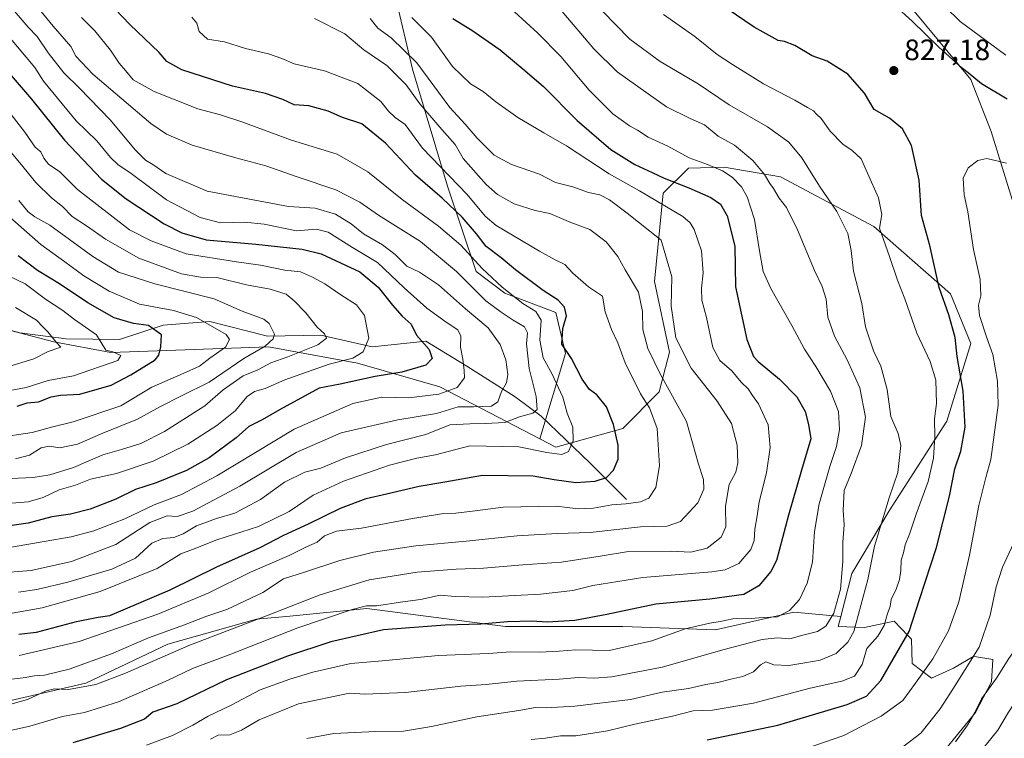
# Model space of a CAD drawing. Units: metres. Extents: x 665384 to 668850, y 4732726 to 4735122.
# Drawn here: x 666080 to 666414, y 4733775 to 4734019 of the extents above; entities that cross this region are included whole.
import ezdxf

# ---------------------------------------------------------------- set-up
doc = ezdxf.new("R2010")
doc.units = ezdxf.units.M
doc.header["$MEASUREMENT"] = 0
for name, color, linetype, lineweight in [('Arbolado forestal CxS', 92, 'Continuous', 0), ('Corriente natural lineal', 142, 'Continuous', 13), ('Curva de nivel maestra', 30, 'Continuous', 30), ('Curva de nivel normal', 30, 'Continuous', 0), ('Punto de cota en terreno', 7, 'Continuous', 0), ('Rótulo de punto de cota en terreno', 7, 'Continuous', 0)]:
    doc.layers.add(name, color=color, linetype=linetype, lineweight=lineweight)
doc.styles.add('Style-Arial', font='txt')

# ---------------------------------------------------------------- blocks, each defined once
blk = doc.blocks.new('5PATER')
at = {"layer": 'Punto de cota en terreno', "linetype": 'Continuous', "lineweight": 0}
h = blk.add_hatch(color=51, dxfattribs=at)
edge = h.paths.add_edge_path()
edge.add_ellipse((0, 0), major_axis=(-0.11, -0.111), ratio=0.999422, start_angle=0, end_angle=360)

msp = doc.modelspace()

# ---------------------------------------------------------------- linework, layer by layer
at = {"layer": 'Arbolado forestal CxS', "color": 92, "linetype": 'Continuous', "lineweight": 0}
for points in [[(666089.5247, 4734199.1649, 828.3993), (666090.2635, 4734188.2291, 830.2534), (666090.2917, 4734187.9811, 830.2623), (666091.9425, 4734173.6663, 826.9374), (666114.2139, 4734149.5243, 826.303), (666120.7739, 4734142.0881, 825.5009), (666151.2605, 4734119.4499, 822.3662), (666181.1309, 4734096.1597, 816.8734), (666197.5485, 4734076.9335, 812.499), (666206.1543, 4734064.4725, 811.7411), (666205.2941, 4734049.8379, 805.2437), (666207.2041, 4734027.0221, 795.1375), (666212.9747, 4734002.4115, 787.4199), (666224.8843, 4733962.7289, 777.3275), (666234.5881, 4733933.7823, 767.2672), (666244.3209, 4733926.4361, 769.0318), (666261.6443, 4733919.9449, 772.3991), (666264.9283, 4733905.9869, 773.1745), (666256.2387, 4733877.0225, 767.5924)], [(666207.2041, 4734027.0221, 795.1375), (666212.9747, 4734002.4115, 787.4199), (666224.8843, 4733962.7289, 777.3275), (666234.5881, 4733933.7823, 767.2672), (666244.3209, 4733926.4361, 769.0318), (666261.6443, 4733919.9449, 772.3991), (666264.9283, 4733905.9869, 773.1745), (666256.2387, 4733877.0225, 767.5924), (666222.2669, 4733894.6763, 752.7779), (666194.3983, 4733902.7477, 744.479), (666164.1657, 4733908.2765, 733.7041), (666110.6783, 4733906.3407, 719.4222), (666091.3787, 4733909.9611, 714.6755), (666058.8109, 4733918.4099, 707.9744)], [(666392.8687, 4733770.5753, 838.0556), (666403.9189, 4733784.2297, 838.4656), (666409.3459, 4733794.5483, 837.6882), (666409.7679, 4733802.1831, 835.9048), (666403.5761, 4733803.2397, 833.3392), (666403.3849, 4733803.2723, 833.2596), (666396.5111, 4733799.2657, 831.5151), (666388.9841, 4733795.8747, 829.6573), (666382.4953, 4733800.7729, 825.7682), (666382.2643, 4733809.0247, 823.8114), (666381.1185, 4733810.2277, 823.0535), (666376.3745, 4733815.2097, 819.8086), (666366.2735, 4733813.0161, 815.0257), (666357.3705, 4733813.3983, 809.8983), (666358.2447, 4733816.8201, 809.5278), (666361.9497, 4733831.3159, 809.8755), (666374.6907, 4733852.6423, 814.0955), (666394.1627, 4733883.0531, 820.2261), (666402.3189, 4733909.3303, 826.1714), (666395.4921, 4733926.2883, 825.195), (666369.4475, 4733949.0525, 817.5121), (666337.8521, 4733965.9411, 810.8275), (666318.7053, 4733969.2083, 805.6535), (666306.6473, 4733968.8647, 803.3381), (666297.9935, 4733960.3601, 797.0244), (666295.0223, 4733930.4197, 786.3059), (666300.1401, 4733906.4251, 787.1072), (666296.7059, 4733892.9863, 782.3426), (666284.3511, 4733880.5659, 774.9744), (666261.6633, 4733874.2035, 768.5986), (666256.2387, 4733877.0225, 767.5924), (666264.9283, 4733905.9869, 773.1745), (666261.6443, 4733919.9449, 772.3991), (666244.3209, 4733926.4361, 769.0318), (666234.5881, 4733933.7823, 767.2672), (666224.8843, 4733962.7289, 777.3275), (666212.9747, 4734002.4115, 787.4199), (666207.2041, 4734027.0221, 795.1375)], [(666416.8679, 4733956.7531, 831.9928), (666409.1943, 4733981.3099, 827.6716), (666402.3495, 4733998.9027, 825.138), (666379.3359, 4734026.8349, 823.6914)], [(666379.3359, 4734026.8349, 823.6914), (666402.3495, 4733998.9027, 825.138), (666409.1943, 4733981.3099, 827.6716), (666416.8679, 4733956.7531, 831.9928)], [(666416.8679, 4733956.7531, 831.9928), (666409.1943, 4733981.3099, 827.6716), (666402.3495, 4733998.9027, 825.138), (666379.3359, 4734026.8349, 823.6914)], [(666416.8679, 4733956.7531, 831.9928), (666409.1943, 4733981.3099, 827.6716), (666402.3495, 4733998.9027, 825.138), (666379.3359, 4734026.8349, 823.6914)], [(666256.2387, 4733877.0225, 767.5924), (666222.2669, 4733894.6763, 752.7779), (666194.3983, 4733902.7477, 744.479), (666164.1657, 4733908.2765, 733.7041), (666110.6783, 4733906.3407, 719.4222), (666091.3787, 4733909.9611, 714.6755), (666058.8109, 4733918.4099, 707.9744), (666017.7987, 4733937.7197, 698.7148), (665986.4363, 4733955.8221, 692.7009), (665956.2805, 4733965.4777, 688.6744), (665922.5063, 4733984.7871, 683.7213), (665882.6999, 4734016.1645, 674.8323), (665832.0385, 4734014.9589, 667.5605), (665780.1701, 4734013.7531, 661.2004)], [(666256.2387, 4733877.0225, 767.5924), (666222.2669, 4733894.6763, 752.7779), (666194.3983, 4733902.7477, 744.479), (666164.1657, 4733908.2765, 733.7041), (666110.6783, 4733906.3407, 719.4222), (666091.3787, 4733909.9611, 714.6755), (666058.8109, 4733918.4099, 707.9744), (666017.7987, 4733937.7197, 698.7148), (665986.4363, 4733955.8221, 692.7009), (665956.2805, 4733965.4777, 688.6744), (665922.5063, 4733984.7871, 683.7213), (665882.6999, 4734016.1645, 674.8323), (665832.0385, 4734014.9589, 667.5605), (665780.1701, 4734013.7531, 661.2004)], [(665732.3857, 4733988.3141, 656.4552), (665731.3085, 4733948.4681, 675.5666), (665727.6153, 4733904.1539, 695.6766), (665770.0829, 4733830.2961, 743.553), (665819.9365, 4733821.0627, 769.689), (665851.3259, 4733811.8297, 782.8581), (665875.4309, 4733796.6049, 792.2444), (665887.5235, 4733809.8033, 786.6668), (665903.2051, 4733813.4229, 785.1202), (665926.1239, 4733814.6293, 783.5116), (665951.4547, 4733803.7677, 787.3794), (665981.6101, 4733790.4923, 789.8492), (666026.2415, 4733783.2503, 789.0927), (666060.0161, 4733784.4563, 788.0032), (666102.2347, 4733794.1091, 787.2548), (666129.9785, 4733807.3833, 786.0703), (666160.1341, 4733815.8303, 788.0901), (666171.3665, 4733816.9173, 790.2047), (666197.5277, 4733819.4491, 793.7454), (666244.5709, 4733813.4141, 799.4882), (666284.3765, 4733813.4131, 800.9476), (666315.7391, 4733812.2055, 804.7896), (666342.2757, 4733818.2387, 803.939), (666358.2447, 4733816.8201, 809.5278)], [(665732.3857, 4733988.3141, 656.4552), (665731.3085, 4733948.4681, 675.5666), (665727.6153, 4733904.1539, 695.6766), (665770.0829, 4733830.2961, 743.553), (665819.9365, 4733821.0627, 769.689), (665851.3259, 4733811.8297, 782.8581), (665875.4309, 4733796.6049, 792.2444), (665887.5235, 4733809.8033, 786.6668), (665903.2051, 4733813.4229, 785.1202), (665926.1239, 4733814.6293, 783.5116), (665951.4547, 4733803.7677, 787.3794), (665981.6101, 4733790.4923, 789.8492), (666026.2415, 4733783.2503, 789.0927), (666060.0161, 4733784.4563, 788.0032), (666102.2347, 4733794.1091, 787.2548), (666129.9785, 4733807.3833, 786.0703), (666160.1341, 4733815.8303, 788.0901), (666171.3665, 4733816.9173, 790.2047), (666197.5277, 4733819.4491, 793.7454), (666244.5709, 4733813.4141, 799.4882), (666284.3765, 4733813.4131, 800.9476), (666315.7391, 4733812.2055, 804.7896), (666342.2757, 4733818.2387, 803.939), (666358.2447, 4733816.8201, 809.5278)], [(666058.8109, 4733918.4099, 707.9744), (666091.3787, 4733909.9611, 714.6755), (666110.6783, 4733906.3407, 719.4222), (666164.1657, 4733908.2765, 733.7041), (666194.3983, 4733902.7477, 744.479), (666222.2669, 4733894.6763, 752.7779), (666256.2387, 4733877.0225, 767.5924), (666261.6633, 4733874.2035, 768.5986), (666284.3511, 4733880.5659, 774.9744), (666296.7059, 4733892.9863, 782.3426), (666300.1401, 4733906.4251, 787.1072), (666295.0223, 4733930.4197, 786.3059), (666297.9935, 4733960.3601, 797.0244), (666306.6473, 4733968.8647, 803.3381), (666318.7053, 4733969.2083, 805.6535), (666337.8521, 4733965.9411, 810.8275), (666369.4475, 4733949.0525, 817.5121), (666395.4921, 4733926.2883, 825.195), (666402.3189, 4733909.3303, 826.1714), (666394.1627, 4733883.0531, 820.2261), (666374.6907, 4733852.6423, 814.0955), (666361.9497, 4733831.3159, 809.8755), (666358.2447, 4733816.8201, 809.5278), (666342.2757, 4733818.2387, 803.939), (666315.7391, 4733812.2055, 804.7896), (666284.3765, 4733813.4131, 800.9476), (666244.5709, 4733813.4141, 799.4882), (666197.5277, 4733819.4491, 793.7454), (666171.3665, 4733816.9173, 790.2047), (666160.1341, 4733815.8303, 788.0901), (666129.9785, 4733807.3833, 786.0703), (666102.2347, 4733794.1091, 787.2548), (666060.0161, 4733784.4563, 788.0032)], [(666256.2387, 4733877.0225, 767.5924), (666261.6633, 4733874.2035, 768.5986), (666284.3511, 4733880.5659, 774.9744), (666296.7059, 4733892.9863, 782.3426), (666300.1401, 4733906.4251, 787.1072), (666295.0223, 4733930.4197, 786.3059), (666297.9935, 4733960.3601, 797.0244), (666306.6473, 4733968.8647, 803.3381), (666318.7053, 4733969.2083, 805.6535), (666337.8521, 4733965.9411, 810.8275), (666369.4475, 4733949.0525, 817.5121), (666395.4921, 4733926.2883, 825.195), (666402.3189, 4733909.3303, 826.1714), (666394.1627, 4733883.0531, 820.2261), (666374.6907, 4733852.6423, 814.0955), (666361.9497, 4733831.3159, 809.8755), (666358.2447, 4733816.8201, 809.5278)], [(666256.2387, 4733877.0225, 767.5924), (666261.6633, 4733874.2035, 768.5986), (666284.3511, 4733880.5659, 774.9744), (666296.7059, 4733892.9863, 782.3426), (666300.1401, 4733906.4251, 787.1072), (666295.0223, 4733930.4197, 786.3059), (666297.9935, 4733960.3601, 797.0244), (666306.6473, 4733968.8647, 803.3381), (666318.7053, 4733969.2083, 805.6535), (666337.8521, 4733965.9411, 810.8275), (666369.4475, 4733949.0525, 817.5121), (666395.4921, 4733926.2883, 825.195), (666402.3189, 4733909.3303, 826.1714), (666394.1627, 4733883.0531, 820.2261), (666374.6907, 4733852.6423, 814.0955), (666361.9497, 4733831.3159, 809.8755), (666358.2447, 4733816.8201, 809.5278)], [(666060.0161, 4733784.4563, 788.0032), (666102.2347, 4733794.1091, 787.2548), (666129.9785, 4733807.3833, 786.0703), (666160.1341, 4733815.8303, 788.0901), (666171.3665, 4733816.9173, 790.2047), (666197.5277, 4733819.4491, 793.7454), (666244.5709, 4733813.4141, 799.4882), (666284.3765, 4733813.4131, 800.9476), (666315.7391, 4733812.2055, 804.7896), (666342.2757, 4733818.2387, 803.939), (666358.2447, 4733816.8201, 809.5278), (666357.3705, 4733813.3983, 809.8983), (666366.2735, 4733813.0161, 815.0257), (666376.3745, 4733815.2097, 819.8086), (666381.1185, 4733810.2277, 823.0535), (666382.2643, 4733809.0247, 823.8114), (666382.4953, 4733800.7729, 825.7682), (666388.9841, 4733795.8747, 829.6573), (666396.5111, 4733799.2657, 831.5151), (666403.3849, 4733803.2723, 833.2596), (666403.5761, 4733803.2397, 833.3392), (666409.7679, 4733802.1831, 835.9048), (666409.3459, 4733794.5483, 837.6882), (666403.9189, 4733784.2297, 838.4656), (666392.8687, 4733770.5753, 838.0556)], [(666358.2447, 4733816.8201, 809.5278), (666357.3705, 4733813.3983, 809.8983), (666366.2735, 4733813.0161, 815.0257), (666376.3745, 4733815.2097, 819.8086), (666381.1185, 4733810.2277, 823.0535), (666382.2643, 4733809.0247, 823.8114), (666382.4953, 4733800.7729, 825.7682), (666388.9841, 4733795.8747, 829.6573), (666396.5111, 4733799.2657, 831.5151), (666403.3849, 4733803.2723, 833.2596), (666403.5761, 4733803.2397, 833.3392), (666409.7679, 4733802.1831, 835.9048), (666409.3459, 4733794.5483, 837.6882), (666403.9189, 4733784.2297, 838.4656), (666392.8687, 4733770.5753, 838.0556)], [(666358.2447, 4733816.8201, 809.5278), (666357.3705, 4733813.3983, 809.8983), (666366.2735, 4733813.0161, 815.0257), (666376.3745, 4733815.2097, 819.8086), (666381.1185, 4733810.2277, 823.0535), (666382.2643, 4733809.0247, 823.8114), (666382.4953, 4733800.7729, 825.7682), (666388.9841, 4733795.8747, 829.6573), (666396.5111, 4733799.2657, 831.5151), (666403.3849, 4733803.2723, 833.2596), (666403.5761, 4733803.2397, 833.3392), (666409.7679, 4733802.1831, 835.9048), (666409.3459, 4733794.5483, 837.6882), (666403.9189, 4733784.2297, 838.4656), (666392.8687, 4733770.5753, 838.0556)]]:
    msp.add_polyline3d(points, dxfattribs=at)
at = {"layer": 'Corriente natural lineal', "color": 142, "linetype": 'Continuous', "lineweight": 13}
msp.add_polyline3d([(666285.5701, 4733856.4101, 777.8509), (666273.0901, 4733868.8601, 771.4196), (666256.6501, 4733884.7301, 764.7704), (666247.7901, 4733891.2701, 760.7525), (666231.4001, 4733901.6701, 753.9327), (666217.5801, 4733910.1601, 749.5556), (666199.3001, 4733908.2101, 743.7435), (666181.9601, 4733912.2601, 738.9312), (666163.8701, 4733911.9101, 733.4121), (666144.3001, 4733916.8201, 730.5678), (666128.4401, 4733915.6101, 726.6369), (666113.5901, 4733910.7801, 721.6002), (666095.5301, 4733911.0201, 715.9045), (666079.8601, 4733912.9601, 712.4424), (666054.3901, 4733919.7701, 706.859)], dxfattribs=at)
at = {"layer": 'Curva de nivel maestra', "color": 30, "linetype": 'Continuous', "lineweight": 30, "flags": 128}
for points, elevation in [([(666079.53, 4733810.7301), (666085.5, 4733811.4001), (666099.04, 4733815.0601), (666106.37, 4733816.5001), (666110.37, 4733817.1301), (666130.87, 4733825.8401), (666146.63, 4733833.5601), (666161.31, 4733840.2201), (666169.36, 4733844.3101), (666177.7, 4733848.1601), (666188.53, 4733853.5701), (666197.29, 4733856.7801), (666204.16, 4733858.3301), (666215.24, 4733861.0201), (666223.93, 4733862.4001), (666236.7, 4733864.6701), (666253.87, 4733864.5001), (666260.99, 4733863.2201), (666268.37, 4733862.2001), (666274.92, 4733862.6901), (666278.81, 4733863.9801), (666281.17, 4733866.4501), (666282.7, 4733870.1601), (666282.75, 4733874.8601), (666281.18, 4733881.8701), (666278.79, 4733887.9201), (666275.55, 4733891.9201), (666273.06, 4733893.7301), (666270.56, 4733897.2701), (666266.97, 4733904.3301), (666263.61, 4733909.1901), (666264.04, 4733914.5101), (666265.21, 4733918.7201), (666264.51, 4733921.7201), (666262.4, 4733924.1401), (666257.34, 4733927.4101), (666247.96, 4733934.3701), (666243.11, 4733938.4201), (666237.95, 4733942.2801), (666234.68, 4733946.5501), (666229.84, 4733952.2701), (666223.07, 4733958.7201), (666214.06, 4733966.5501), (666203.89, 4733977.3801), (666195.78, 4733983.9401), (666189.22, 4733986.0501), (666184.35, 4733988.1801), (666177.82, 4733989.9801), (666172.91, 4733990.4101), (666169.05, 4733992.1701), (666163.19, 4733994.1601), (666151.92, 4733996.7401), (666134.78, 4734002.2001), (666129.73, 4734005.0701), (666127.04, 4734008.0701), (666117.17, 4734017.5601), (666109.65, 4734025.4401)], 775), ([(666312.98, 4733774.9301), (666336.95, 4733779.9401), (666360.45, 4733786.9401), (666366.96, 4733789.7601), (666371.81, 4733795.0101), (666381.38, 4733811.6701), (666384.99, 4733822.5301), (666390.67, 4733840.2001), (666395.1, 4733857.5501), (666396.94, 4733866.8701), (666399, 4733872.8701), (666400.38, 4733881.0401), (666399.72, 4733893.2701), (666397.75, 4733904.9301), (666397.06, 4733911.4201), (666394.86, 4733919.1001), (666391.65, 4733928.4201), (666388.42, 4733942.6001), (666385.61, 4733952.8601), (666384.84, 4733964.8401), (666382.17, 4733976.6101), (666379.16, 4733982.1801), (666374.74, 4733985.8001), (666369.59, 4733988.7601), (666366.33, 4733994.3101), (666360.69, 4734000.7101), (666353.68, 4734005.1301), (666348.5, 4734006.9601), (666342.68, 4734010.4901), (666339.15, 4734011.9001), (666337.02, 4734012.1701), (666328.86, 4734016.6901), (666319.75, 4734022.9101)], 825), ([(666377.87, 4734022.8801), (666382.48, 4734018.8001), (666391.47, 4734009.9701), (666398.46, 4734003.5901), (666401.42, 4734001.3401), (666405.95, 4733997.5601), (666414.64, 4733992.3701)], 825), ([(666226.73, 4734019.6501), (666233.09, 4734015.6901), (666242.78, 4734009.0001), (666250.4, 4734002.6201), (666257.43, 4733996.5601), (666268.9, 4733985.0401), (666280.3, 4733975.2501), (666288.43, 4733970.1201), (666294.3, 4733967.4501), (666298.37, 4733965.4701), (666306.72, 4733962.2201), (666314.13, 4733958.8801), (666317.44, 4733956.6301), (666319.66, 4733952.6601), (666322.27, 4733942.3901), (666322.54, 4733928.6201), (666326.4, 4733910.7801), (666328.68, 4733904.9801), (666330.19, 4733903.2401), (666337.48, 4733897.2301), (666343.35, 4733891.2901), (666346.13, 4733886.2801), (666347.28, 4733881.9601), (666348.08, 4733877.0401), (666344.9, 4733866.4401), (666340.51, 4733851.1801), (666336.4, 4733835.7401), (666334.48, 4733832.0301), (666330.5, 4733827.2001), (666325.38, 4733824.2601), (666313.88, 4733822.6701), (666295.54, 4733821.0001), (666278.85, 4733817.4001), (666268, 4733815.4001), (666258.72, 4733814.8601), (666253.43, 4733815.1701), (666245.17, 4733815.0001), (666236.13, 4733814.2001), (666224.09, 4733813.8701), (666203.18, 4733812.2001), (666185.28, 4733808.1301), (666170.6, 4733803.3201), (666149.9, 4733795.3201), (666133.04, 4733787.1401), (666124.93, 4733784.2601), (666122.1, 4733781.9401), (666113.94, 4733778.7201), (666097.86, 4733773.9001)], 800), ([(666070.59, 4734007.5301), (666083.76, 4733992.3101), (666095.03, 4733978.3401), (666107.58, 4733965.1101), (666115.85, 4733958.5201), (666128.77, 4733949.9501), (666134.81, 4733946.9601), (666143.02, 4733944.5101), (666159.88, 4733943.0401), (666175.57, 4733941.4001), (666182, 4733939.8501), (666195.17, 4733933.7001), (666201.36, 4733928.5301), (666206.17, 4733922.3401), (666209.5, 4733918.6601), (666212.5, 4733915.9901), (666214.4, 4733912.2301), (666218.64, 4733907.3301), (666219.72, 4733904.3001), (666217.51, 4733902.0501), (666209.44, 4733899.6801), (666200.34, 4733898.1801), (666188.44, 4733895.6201), (666181.36, 4733894.1901), (666167.85, 4733886.9301), (666161.98, 4733883.4401), (666157.47, 4733881.1901), (666153.16, 4733877.3301), (666144.06, 4733870.6201), (666136.32, 4733866.2901), (666126.1, 4733862.1501), (666119.02, 4733859.8201), (666112.37, 4733856.5501), (666103.71, 4733853.1301), (666097.04, 4733851.4301), (666090.71, 4733850.5301), (666082.71, 4733848.4101), (666074.04, 4733847.2101)], 750), ([(666078.92, 4733888.1401), (666082.36, 4733889.2201), (666086.13, 4733889.5401), (666090.48, 4733891.3001), (666093.61, 4733891.8801), (666100.23, 4733892.2001), (666110.76, 4733895.2501), (666117.52, 4733898.7401), (666125.77, 4733903.8701), (666127.01, 4733905.4401), (666127.63, 4733908.2201), (666127.85, 4733912.2901), (666123.44, 4733915.4901), (666118.38, 4733916.1801), (666111.88, 4733918.1401), (666102.91, 4733923.1501), (666093.32, 4733929.6601), (666085.79, 4733934.1801), (666079.25, 4733939.1001)], 725)]:
    msp.add_lwpolyline(points, dxfattribs=dict(at, elevation=elevation))
at = {"layer": 'Curva de nivel normal', "color": 30, "linetype": 'Continuous', "lineweight": 0, "flags": 128}
for points, elevation in [([(666414.27, 4734007.2601), (666398.78, 4734018.6601), (666382.94, 4734034.2701)], 820), ([(666079.37, 4733825.0601), (666085.65, 4733825.9401), (666096.16, 4733828.4301), (666110.99, 4733832.8301), (666119.04, 4733836.5001), (666124.58, 4733841.6001), (666128.39, 4733843.2801), (666132.03, 4733843.5801), (666135.24, 4733844.8501), (666139.7, 4733847.5601), (666146.53, 4733850.0001), (666152.8, 4733851.8701), (666161.44, 4733856.4801), (666169.62, 4733862.3601), (666176.53, 4733865.7601), (666181.88, 4733867.1001), (666190.3, 4733870.6101), (666204.22, 4733875.1201), (666217.57, 4733878.5001), (666225.66, 4733881.8101), (666232.48, 4733882.1301), (666237.8, 4733882.2601), (666244.28, 4733882.5501), (666249.27, 4733884.5001), (666253.82, 4733885.7601), (666255.24, 4733886.9801), (666254.94, 4733891.4201), (666252.56, 4733900.9101), (666251.66, 4733909.2301), (666251.95, 4733913.0601), (666251.03, 4733915.0301), (666247.15, 4733917.3001), (666243.03, 4733920.0701), (666237.85, 4733923.8801), (666227.92, 4733933.8201), (666215.68, 4733944.0101), (666201.47, 4733952.9101), (666195.18, 4733957.3301), (666187.05, 4733961.5201), (666173.92, 4733965.9201), (666163.3, 4733969.6601), (666153.11, 4733972.3501), (666138.31, 4733976.6401), (666129.61, 4733980.4301), (666124.32, 4733984.0401), (666104.64, 4734000.7701), (666098.81, 4734006.9001), (666097.13, 4734010.1901), (666091.11, 4734017.0601), (666084.04, 4734025.7101)], 765), ([(666065.66, 4733815.8201), (666087.36, 4733819.6801), (666107.04, 4733825.2201), (666126.37, 4733833.0801), (666134.48, 4733837.9701), (666138.45, 4733839.4501), (666146.65, 4733842.7601), (666160.82, 4733847.3201), (666171.16, 4733852.4001), (666179.3, 4733857.9301), (666189.6, 4733862.6801), (666205.17, 4733868.1601), (666214.47, 4733870.4601), (666220.8, 4733871.6401), (666232.47, 4733874.6601), (666249.03, 4733874.3201), (666258.56, 4733872.4501), (666263.64, 4733871.6901), (666265.87, 4733872.7401), (666267.52, 4733876.3201), (666267.32, 4733880.9601), (666265.42, 4733885.7801), (666263.96, 4733891.1501), (666260.28, 4733899.2001), (666257.29, 4733904.5301), (666256.18, 4733910.5601), (666256.62, 4733917.3101), (666254.85, 4733920.2401), (666250.43, 4733922.9901), (666243.37, 4733928.5401), (666236.67, 4733934.7901), (666229.39, 4733942.7201), (666221.82, 4733949.1901), (666209.45, 4733958.2801), (666197.8, 4733967.6301), (666187.42, 4733973.5801), (666171.92, 4733978.4201), (666155.12, 4733984.6201), (666147.84, 4733987.0001), (666140.26, 4733989.0001), (666125.41, 4733994.8901), (666118.24, 4733998.8501), (666115.73, 4734001.9601), (666113.51, 4734004.5501), (666110.55, 4734008.9601), (666105.26, 4734015.4101), (666100.7, 4734019.9801)], 770), ([(666067.95, 4733776.2201), (666083.22, 4733779.5701), (666094.29, 4733782.8301), (666101.78, 4733784.2401), (666113.32, 4733787.7701), (666130.11, 4733795.1201), (666138.37, 4733799.1201), (666151.36, 4733804.0301), (666174.13, 4733812.9001), (666192.5, 4733819.1501), (666197.35, 4733820.3801), (666200.75, 4733820.4201), (666209.7, 4733821.7701), (666215.7, 4733822.5701), (666222.36, 4733823.9701), (666227.5, 4733823.6001), (666236.9, 4733823.3201), (666256.38, 4733824.3201), (666267.36, 4733825.5601), (666274.14, 4733827.3201), (666291.09, 4733829.9501), (666314.5, 4733831.8801), (666319.09, 4733832.6201), (666323.68, 4733834.7901), (666327.78, 4733839.5301), (666328.92, 4733842.5301), (666329.11, 4733846.3901), (666329.91, 4733850.9501), (666330.58, 4733855.7201), (666333.03, 4733865.5301), (666334.34, 4733874.0901), (666333.62, 4733881.7501), (666330.31, 4733888.9601), (666328.34, 4733891.7101), (666326.82, 4733893.9901), (666324.49, 4733896.2301), (666321.26, 4733900.0601), (666317.18, 4733903.5801), (666314.82, 4733907.9801), (666312.73, 4733918.2601), (666311.16, 4733924.1001), (666310.97, 4733928.1701), (666311.54, 4733933.3701), (666311.03, 4733940.8601), (666308.57, 4733948.0601), (666307.14, 4733950.3001), (666304.69, 4733952.4801), (666290.03, 4733961.2101), (666279.7, 4733967.0001), (666265.27, 4733976.4701), (666257.5, 4733980.8601), (666248.78, 4733986.1001), (666241.23, 4733991.3301), (666236.94, 4733994.9001), (666232.66, 4733997.4401), (666226.57, 4734003.3301), (666219.41, 4734013.2801), (666212.8, 4734019.9601)], 795), ([(666071.92, 4733831.4901), (666083.71, 4733832.4201), (666097.37, 4733835.4601), (666112.37, 4733841.2201), (666123.9, 4733848.6201), (666129.85, 4733850.9701), (666133.21, 4733850.7101), (666138.48, 4733852.5001), (666154.43, 4733860.9401), (666173.51, 4733872.3801), (666188.81, 4733879.1101), (666207.99, 4733883.5301), (666221.16, 4733885.6201), (666228.53, 4733887.9101), (666233.7, 4733887.8801), (666239.85, 4733888.0801), (666241.96, 4733889.6201), (666243.2, 4733893.1201), (666244.86, 4733896.0601), (666245.35, 4733898.8401), (666244.69, 4733903.9001), (666242.75, 4733909.0901), (666238.72, 4733914.6801), (666230.94, 4733921.1101), (666221.77, 4733929.2401), (666215.37, 4733933.5401), (666211.03, 4733935.6401), (666207.11, 4733939.5801), (666202.78, 4733942.9001), (666196.4, 4733946.5601), (666192.21, 4733949.9301), (666186.88, 4733953.2601), (666180.02, 4733955.2501), (666170.94, 4733955.8401), (666143.36, 4733961.1201), (666129.38, 4733967.0301), (666124.97, 4733970.0801), (666122.47, 4733971.6201), (666119.06, 4733975.0301), (666110.48, 4733985.2601), (666100.05, 4733996.0201), (666094.71, 4734001.2201), (666089.48, 4734008.0001), (666085.71, 4734013.5501), (666082.65, 4734016.7201), (666077.2, 4734023.0101)], 760), ([(666138.14, 4734020.1301), (666139.88, 4734018.0601), (666140.62, 4734015.2801), (666143.51, 4734012.6601), (666149.2, 4734011.7001), (666156.38, 4734009.4601), (666164.19, 4734007.7101), (666168.69, 4734006.1101), (666172.82, 4734004.3101), (666183.14, 4734001.9401), (666194.45, 4733997.5401), (666202.24, 4733991.4401), (666204.85, 4733988.2301), (666207.14, 4733986.0201), (666210.53, 4733983.6901), (666216.45, 4733975.6101), (666231.53, 4733959.9201), (666237.67, 4733952.5901), (666241.36, 4733949.3801), (666256.03, 4733940.7401), (666261.36, 4733937.7501), (666264.64, 4733936.2001), (666267.43, 4733933.2901), (666272.66, 4733928.5601), (666277.47, 4733925.4701), (666278.34, 4733920.1201), (666280.44, 4733914.1601), (666282.65, 4733909.6401), (666285.07, 4733902.8601), (666290.34, 4733892.3101), (666293.36, 4733887.5601), (666295.95, 4733880.5301), (666296.8, 4733867.8701), (666295.5, 4733860.5801), (666293.14, 4733856.9601), (666290.36, 4733855.6801), (666285.36, 4733855.0001), (666280.55, 4733854.7001), (666274.44, 4733853.5601), (666269.22, 4733853.3401), (666261.7, 4733854.2401), (666243.7, 4733853.9101), (666233.36, 4733852.4801), (666227.67, 4733851.8101), (666223.58, 4733851.7101), (666213, 4733849.9701), (666195.68, 4733846.6801), (666187.25, 4733845.7401), (666183.17, 4733844.1201), (666180.65, 4733842.0101), (666177.03, 4733840.3801), (666171.21, 4733837.4101), (666158.07, 4733831.7901), (666143.88, 4733824.8001), (666126.59, 4733817.5501), (666099.95, 4733808.3001), (666079.66, 4733803.5401)], 780), ([(666247.57, 4734021.9401), (666255.51, 4734014.6701), (666263.36, 4734006.7201), (666272.89, 4733995.3501), (666280.92, 4733987.2801), (666286.57, 4733983.1801), (666289.27, 4733981.7101), (666292.87, 4733979.3501), (666299.62, 4733976.3801), (666306.81, 4733972.3901), (666313.04, 4733970.1401), (666318.17, 4733968.0001), (666321.36, 4733965.8501), (666324.53, 4733962.5201), (666326.44, 4733959.1801), (666328.96, 4733951.4601), (666330.64, 4733940.7701), (666331.94, 4733933.7801), (666334.54, 4733928.0601), (666341.65, 4733915.5001), (666345.92, 4733907.4301), (666349.78, 4733901.6301), (666354.81, 4733893.1801), (666357.49, 4733886.2601), (666357.76, 4733880.2001), (666356.78, 4733874.4301), (666354.55, 4733867.6501), (666350.91, 4733854.9801), (666349.35, 4733845.5501), (666348.67, 4733835.1901), (666346.89, 4733828.0201), (666344.21, 4733822.5601), (666340.9, 4733818.8101), (666336.76, 4733816.6401), (666331.94, 4733816.4401), (666327.89, 4733816.1001), (666321.64, 4733816.0301), (666317.36, 4733815.0201), (666313.82, 4733814.5601), (666305.52, 4733812.5301), (666294.15, 4733808.5601), (666279.7, 4733805.2501), (666268.36, 4733805.4801), (666262.75, 4733805.0001), (666256.23, 4733804.6401), (666246.4, 4733804.7301), (666238.63, 4733804.2201), (666221.82, 4733803.5101), (666201.48, 4733801.6101), (666192.1, 4733800.8301), (666179.18, 4733797.9301), (666171.36, 4733795.4601), (666161.32, 4733791.9401), (666151.53, 4733786.7001), (666143.75, 4733782.9901), (666138.53, 4733779.8501), (666131.56, 4733776.4001), (666122.82, 4733773.1401)], 805), ([(666263.62, 4734022.1401), (666274.46, 4734009.3601), (666282.4, 4734001.5501), (666299.14, 4733989.7201), (666307.22, 4733985.7401), (666312.07, 4733983.5701), (666316.69, 4733979.7401), (666322.22, 4733976.6201), (666328.42, 4733971.5201), (666332.36, 4733966.7201), (666334.18, 4733963.7001), (666335.48, 4733961.9801), (666337.31, 4733958.7101), (666339.78, 4733955.5301), (666343.56, 4733947.9601), (666349.3, 4733934.1501), (666351.93, 4733928.7801), (666353.31, 4733924.4001), (666353.88, 4733918.3001), (666356.06, 4733911.8701), (666360.46, 4733903.9001), (666364.74, 4733894.3401), (666366.57, 4733884.4101), (666365.3, 4733874.7301), (666361.82, 4733865.3301), (666359.38, 4733859.5301), (666359.06, 4733852.8701), (666359.43, 4733847.8201), (666358.96, 4733842.0101), (666358.94, 4733835.3901), (666358.17, 4733826.0001), (666355.92, 4733817.9201), (666353.18, 4733813.5301), (666350.35, 4733811.7001), (666345.35, 4733810.4601), (666340.94, 4733809.2101), (666336.69, 4733809.4801), (666331.6, 4733808.9301), (666318.7, 4733805.5901), (666297.7, 4733799.5401), (666280.6, 4733796.2601), (666274.62, 4733795.8101), (666269.26, 4733796.0401), (666262.7, 4733795.4801), (666248.36, 4733794.7801), (666237.96, 4733793.7201), (666229.41, 4733793.1701), (666210.62, 4733791.0301), (666196.86, 4733790.4201), (666191.66, 4733790.7201), (666174.36, 4733787.1001), (666161.03, 4733781.7101), (666155.04, 4733778.2301), (666151.06, 4733776.6101), (666147.08, 4733776.5601), (666144.46, 4733775.1001)], 810), ([(666277.28, 4734022.2901), (666286.69, 4734012.6801), (666297.01, 4734005.0501), (666309.87, 4733997.4701), (666320.37, 4733990.3501), (666333.38, 4733982.8401), (666340.61, 4733977.6401), (666345.04, 4733972.4201), (666351.03, 4733962.8201), (666356.9, 4733954.2101), (666360.58, 4733946.7001), (666361.78, 4733940.9501), (666362.57, 4733933.9201), (666365.37, 4733923.0101), (666366.64, 4733915.0501), (666369.35, 4733906.8501), (666371.85, 4733901.6501), (666374.02, 4733893.8101), (666375.22, 4733884.6301), (666377.76, 4733878.8101), (666378.6, 4733874.7301), (666377.6, 4733865.6501), (666374.62, 4733857.0601), (666369.71, 4733840.6501), (666367.44, 4733829.2701), (666362.72, 4733811.7101), (666360.69, 4733808.0701), (666356.69, 4733804.1901), (666351.2, 4733801.9201), (666346.01, 4733801.0901), (666340.6, 4733800.1201), (666335.5, 4733800.3401), (666332.83, 4733801.4201), (666330.98, 4733800.3801), (666328.7, 4733797.9601), (666325.07, 4733796.4101), (666320.92, 4733795.5601), (666316.5, 4733794.4201), (666312.44, 4733793.7101), (666306.56, 4733792.2901), (666297.62, 4733791.0601), (666286.93, 4733788.6301), (666268.03, 4733786.3001), (666258.36, 4733785.7301), (666254.67, 4733785.8501), (666249.02, 4733784.8301), (666234.81, 4733782.7401), (666219.42, 4733779.4201), (666209.91, 4733777.8101), (666200.55, 4733777.7201), (666186.32, 4733777.1201), (666177.22, 4733775.3801)], 815), ([(666298.17, 4734021.0001), (666308.71, 4734013.5401), (666316.33, 4734007.4901), (666321.56, 4734004.0601), (666331.98, 4733997.4801), (666342.64, 4733991.9701), (666346.92, 4733989.4001), (666348.98, 4733988.3101), (666350.03, 4733987.2001), (666351.57, 4733985.7401), (666354.62, 4733981.4601), (666358.89, 4733977.0601), (666362.16, 4733974.9201), (666365.14, 4733972.0301), (666367.31, 4733967.1901), (666371.08, 4733958.8601), (666372.12, 4733953.1201), (666371.34, 4733948.5101), (666374.8, 4733938.8601), (666377.44, 4733930.8601), (666379.92, 4733924.5301), (666383.98, 4733912.9201), (666388.6, 4733903.3201), (666390.44, 4733896.9501), (666390.68, 4733889.0801), (666390.03, 4733883.8501), (666390.12, 4733877.8701), (666389.65, 4733870.4501), (666387.84, 4733862.5601), (666383.78, 4733851.5201), (666381.56, 4733844.6801), (666380.07, 4733841.0301), (666379.49, 4733838.3201), (666378.67, 4733835.8701), (666378.62, 4733832.4101), (666378.18, 4733829.3601), (666377.07, 4733826.0701), (666375.38, 4733822.5301), (666374.99, 4733820.2001), (666374.06, 4733817.7501), (666372.9, 4733813.7301), (666370.78, 4733810.0801), (666367.13, 4733805.8701), (666365.5, 4733800.5001), (666362.94, 4733796.4901), (666358.63, 4733794.7801), (666347.85, 4733792.4301), (666328.59, 4733787.3801), (666314.73, 4733784.9701), (666308.14, 4733784.7801), (666301.21, 4733782.9301), (666288.36, 4733780.2001), (666279.18, 4733778.0201), (666268.38, 4733776.2801), (666263.19, 4733776.2901), (666258.13, 4733775.5401), (666253.22, 4733775.0201)], 820), ([(666198.63, 4734019.6501), (666201.28, 4734016.4001), (666205.8, 4734013.1401), (666214.5, 4734004.6201), (666225.62, 4733989.4701), (666230.87, 4733983.7801), (666234.92, 4733979.1001), (666240.74, 4733973.2301), (666246.57, 4733970.0601), (666256.09, 4733966.8401), (666261.55, 4733964.0601), (666267.41, 4733962.5001), (666272.74, 4733960.6201), (666276.5, 4733959.7901), (666279.82, 4733958.1101), (666285.83, 4733953.6101), (666297.29, 4733944.4501), (666301, 4733932.0501), (666300.67, 4733922.0101), (666302.31, 4733911.3101), (666307.48, 4733900.9801), (666316.36, 4733889.8701), (666321.13, 4733882.3001), (666323.16, 4733874.9401), (666323.32, 4733868.9301), (666322.6, 4733865.7701), (666320.42, 4733861.5101), (666319.12, 4733854.2001), (666319.23, 4733847.2001), (666317.73, 4733843.7001), (666312.93, 4733839.9201), (666307.36, 4733838.6201), (666300.53, 4733838.8901), (666286.23, 4733838.8501), (666276.62, 4733837.2401), (666263.55, 4733835.2101), (666250.46, 4733834.3001), (666237.07, 4733833.1201), (666227.79, 4733832.8601), (666214.6, 4733831.7701), (666198.35, 4733829.1501), (666181.66, 4733824.1601), (666164.02, 4733817.1901), (666137.13, 4733806.9501), (666115.72, 4733797.5101), (666105.63, 4733793.6701), (666096.31, 4733792.0001), (666091.63, 4733792.2401), (666088.82, 4733791.6001), (666082.45, 4733788.6601), (666073.93, 4733786.2601)], 790), ([(666179.75, 4734019.6601), (666190.08, 4734014.4401), (666196.45, 4734009.0701), (666204.27, 4734003.7301), (666210.87, 4733997.1001), (666215.51, 4733990.6701), (666222.96, 4733981.9501), (666227.46, 4733976.8601), (666230.19, 4733972.1901), (666237.96, 4733963.3001), (666241.85, 4733959.9401), (666247.45, 4733956.8001), (666254.63, 4733954.5601), (666259.6, 4733953.4501), (666266.66, 4733950.4901), (666273.15, 4733948.0101), (666278.63, 4733943.9301), (666282.66, 4733938.8501), (666285.16, 4733934.4001), (666289.63, 4733926.7601), (666290.98, 4733920.2601), (666291.15, 4733914.1401), (666292.8, 4733907.6801), (666297.08, 4733898.9101), (666305.96, 4733882.9501), (666309.99, 4733868.4501), (666311.69, 4733863.1901), (666311.79, 4733860.0001), (666309.72, 4733855.3201), (666303.85, 4733849.0201), (666299.38, 4733847.4601), (666290.31, 4733847.2201), (666273.3, 4733845.2401), (666262.07, 4733844.8901), (666248.51, 4733844.1601), (666231.18, 4733842.3501), (666214.19, 4733840.7601), (666199.82, 4733838.5601), (666188.38, 4733835.7501), (666176.37, 4733831.8001), (666169.2, 4733829.5701), (666162.26, 4733824.8901), (666150.09, 4733819.1901), (666142.93, 4733816.8101), (666135.71, 4733813.9901), (666123.5, 4733809.5801), (666110.89, 4733804.1201), (666096.56, 4733798.8801), (666088.26, 4733796.8701), (666084.76, 4733796.6801), (666080.99, 4733795.9501), (666075.97, 4733795.3801)], 785), ([(666069.72, 4733839.1001), (666097.22, 4733843.8001), (666104.88, 4733845.8201), (666115.47, 4733849.8801), (666125.34, 4733854.6801), (666134.62, 4733858.1201), (666146.67, 4733864.5301), (666172.91, 4733880.3301), (666192.81, 4733889.0401), (666202.64, 4733891.2001), (666211.61, 4733890.9801), (666221.96, 4733892.1501), (666228.11, 4733894.5101), (666230.59, 4733897.7801), (666230.56, 4733900.1701), (666230.09, 4733904.0901), (666229.26, 4733908.1201), (666229.41, 4733911.8201), (666228.33, 4733914.0601), (666224.43, 4733916.6001), (666217.9, 4733921.4101), (666210.15, 4733928.3201), (666201.18, 4733936.8601), (666192.67, 4733941.9601), (666184.36, 4733947.1401), (666180.36, 4733948.1701), (666173.7, 4733947.6201), (666162.7, 4733949.8301), (666156.03, 4733950.5501), (666147.9, 4733950.3601), (666140.99, 4733952.1101), (666129.6, 4733958.0801), (666117.61, 4733967.0901), (666113.06, 4733970.1301), (666110.58, 4733972.5001), (666105.91, 4733978.1001), (666098.89, 4733984.9001), (666087.86, 4733998.4101), (666084.9, 4734003.0101), (666076.06, 4734013.5001)], 755), ([(666074.32, 4733855.0201), (666082.69, 4733855.6601), (666087.79, 4733857.1501), (666093.14, 4733859.7501), (666098.71, 4733861.3401), (666103.76, 4733863.3601), (666112.6, 4733865.2901), (666125.1, 4733869.4901), (666136.84, 4733875.2701), (666146.69, 4733881.5301), (666152.87, 4733886.5301), (666156.96, 4733891.3601), (666159.43, 4733893.1401), (666163.03, 4733894.1401), (666169.71, 4733897.0401), (666184.73, 4733902.4201), (666192.72, 4733904.4201), (666196.28, 4733906.5301), (666198.23, 4733911.2001), (666196.7, 4733918.8701), (666193.97, 4733922.4601), (666188.69, 4733925.9101), (666183.29, 4733929.6801), (666179.04, 4733931.8401), (666174.97, 4733933.7101), (666169.74, 4733934.2301), (666161.48, 4733935.9701), (666153.28, 4733937.1001), (666136.2, 4733939.8601), (666124.38, 4733944.2501), (666117.04, 4733947.9301), (666099.36, 4733961.6101), (666093.46, 4733967.6201), (666089.54, 4733970.2301), (666087.93, 4733972.2501), (666087, 4733974.3601), (666085, 4733975.9901), (666081.56, 4733981.0701), (666070.27, 4733995.5901)], 745), ([(666071.47, 4733980.4901), (666079.88, 4733970.6701), (666085.23, 4733964.0401), (666090.57, 4733958.8301), (666094.28, 4733955.8601), (666097.54, 4733952.4601), (666102.5, 4733949.3201), (666108.94, 4733944.7501), (666120.2, 4733938.3101), (666134.67, 4733933.0601), (666141.08, 4733931.8701), (666146.65, 4733931.7301), (666156.76, 4733929.2701), (666164.68, 4733927.8501), (666170.21, 4733926.1701), (666172.85, 4733923.8501), (666176.82, 4733919.7801), (666180.72, 4733914.8901), (666183.21, 4733912.7201), (666183.79, 4733911.1901), (666180.86, 4733908.9601), (666170.7, 4733904.9001), (666165, 4733902.8501), (666160.6, 4733900.4101), (666155.6, 4733898.3801), (666148.74, 4733893.7101), (666142.6, 4733888.2301), (666128.88, 4733879.5601), (666120.82, 4733875.4301), (666114.3, 4733873.3701), (666107.94, 4733871.6601), (666098.09, 4733867.3101), (666090.05, 4733864.8001), (666084.4, 4733863.9301), (666076.75, 4733863.6401)], 740), ([(666414.4, 4733970.6201), (666407.74, 4733972.1801), (666404.72, 4733971.4201), (666401.42, 4733969.0101), (666399.8, 4733965.5001), (666400.12, 4733959.8601), (666401.31, 4733954.0501), (666403.3, 4733941.2801), (666405.53, 4733931.0501), (666405.79, 4733925.5101), (666404.98, 4733922.3601), (666405.34, 4733918.8701), (666407.77, 4733911.3201), (666409.8, 4733905.7001), (666411.4, 4733896.6601), (666411.62, 4733888.4501), (666409.16, 4733870.0101), (666407.4, 4733863.8901), (666405.05, 4733854.4601), (666401.94, 4733837.5801), (666398.3, 4733821.7101), (666394.77, 4733811.8701), (666389.45, 4733802.4301), (666383.61, 4733794.1101), (666379.31, 4733788.2801), (666371.98, 4733782.9501), (666359.26, 4733776.4401), (666342.5, 4733770.6101)], 830), ([(666071.82, 4733877.4201), (666084.04, 4733879.2001), (666091.01, 4733881.0701), (666097.92, 4733882.7801), (666114.06, 4733888.2001), (666124.61, 4733894.5701), (666135.21, 4733899.2501), (666140.81, 4733901.7001), (666144.33, 4733904.4301), (666149.55, 4733908.1201), (666150.93, 4733910.7301), (666149.76, 4733912.3901), (666139.76, 4733918.2601), (666131.91, 4733920.6001), (666120.45, 4733922.7401), (666110.13, 4733927.1601), (666101.59, 4733932.3001), (666095.12, 4733937.1301), (666086.94, 4733942.9701), (666070.71, 4733957.1901)], 730), ([(666078.42, 4733870.3001), (666083.11, 4733871.4601), (666087.07, 4733874.0401), (666089.81, 4733874.5401), (666093.46, 4733873.9801), (666099.37, 4733875.1901), (666108.04, 4733878.9101), (666119.71, 4733883.6901), (666127.33, 4733887.9201), (666134.88, 4733891.7801), (666144, 4733896.2201), (666155.77, 4733904.2901), (666163.08, 4733908.4401), (666165.78, 4733910.9901), (666166.18, 4733912.5701), (666164.44, 4733916.1301), (666162.55, 4733917.6301), (666155.21, 4733920.3801), (666145.77, 4733924.5701), (666125.64, 4733929.6601), (666113.34, 4733933.5701), (666104.62, 4733938.8701), (666090.02, 4733949.5801), (666084.98, 4733952.3401), (666082.72, 4733954.1001), (666079.49, 4733957.8601)], 735), ([(666076.25, 4733932.2401), (666081.66, 4733929.6701), (666088.58, 4733924.4001), (666094.37, 4733920.5301), (666098.34, 4733917.5001), (666105.82, 4733912.3101), (666109, 4733907.1601), (666111.4, 4733906.5601), (666114.08, 4733905.3501), (666113.04, 4733903.6101), (666098.05, 4733898.4501), (666089.47, 4733896.8201), (666082.04, 4733894.4401), (666071.04, 4733892.3701)], 720), ([(666074.93, 4733901.2801), (666084.6, 4733904.1801), (666089.42, 4733906.6601), (666093.75, 4733908.1601), (666092.14, 4733909.8701), (666089.32, 4733913.3001), (666087.79, 4733914.9701), (666085.48, 4733917.2701), (666078.35, 4733921.6401)], 715), ([(666379.2, 4733772.4201), (666385.4, 4733777.2101), (666391.97, 4733785.4201), (666396.25, 4733792.0901), (666405.18, 4733806.3601), (666408.88, 4733817.2401), (666410.93, 4733826.8701), (666413.04, 4733833.5301), (666417.56, 4733843.2001), (666419.9, 4733850.5801), (666422.7, 4733857.4801), (666423.49, 4733861.0001), (666423.24, 4733863.8701), (666424.06, 4733866.7301), (666424.98, 4733872.1001), (666427.48, 4733879.6001), (666428.7, 4733889.6401), (666428.83, 4733893.0501), (666429.641, 4733897.1898)], 835), ([(666397.16, 4733774.2001), (666401.26, 4733779.8701), (666403.67, 4733784.2001), (666405.92, 4733788.8701), (666411.05, 4733795.8701), (666415.29, 4733802.5001), (666420.53, 4733810.0801), (666425.32, 4733817.9401), (666431.35, 4733823.9201), (666438.48, 4733826.5901), (666443.9, 4733826.1601), (666449.78, 4733821.3901), (666457.83, 4733811.7901), (666468.01, 4733798.5501), (666481.58, 4733783.6001), (666505.02, 4733762.3601)], 840), ([(666484.25, 4733769.9801), (666477.6, 4733777.1501), (666469.22, 4733783.5801), (666463.27, 4733789.4901), (666460.61, 4733792.8801), (666456.16, 4733797.3401), (666451.3, 4733802.7401), (666444.8, 4733806.8501), (666437.84, 4733807.1101), (666433.28, 4733805.3801), (666426.79, 4733799.6301), (666419.46, 4733790.8501), (666415.15, 4733784.3201), (666411.52, 4733778.2401), (666403.36, 4733768.1401)], 845)]:
    msp.add_lwpolyline(points, dxfattribs=dict(at, elevation=elevation))

# ---------------------------------------------------------------- block references
at = {"layer": 'Punto de cota en terreno', "color": 7, "linetype": 'Continuous', "lineweight": 0, "xscale": 10, "yscale": 10, "zscale": 10}
msp.add_blockref('5PATER', (666376.23, 4734001.99, 827.18), dxfattribs=at)

# ---------------------------------------------------------------- texts
at = {"layer": 'Rótulo de punto de cota en terreno', "color": 7, "linetype": 'Continuous', "lineweight": 0, "style": 'Style-Arial'}
msp.add_text('827,18', height=7, dxfattribs=at).set_placement((666379.7578, 4734005.5178))

doc.saveas('drawing.dxf')
